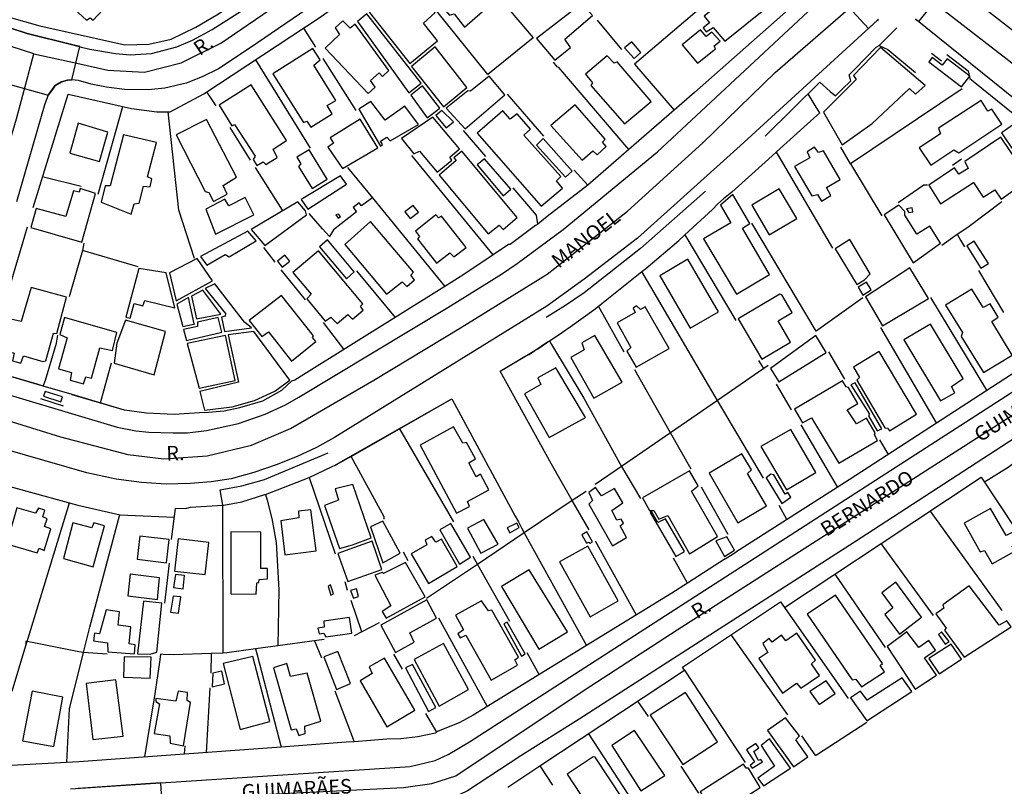
# Model space of a CAD drawing. Units: millimetres. Extents: x 180712 to 183138, y 1671507 to 1674283.
# Drawn here: x 181494 to 181663, y 1672182 to 1672314 of the extents above; entities that cross this region are included whole.
import ezdxf
from ezdxf.enums import TextEntityAlignment as Align

# ---------------------------------------------------------------- set-up
doc = ezdxf.new("R2010")
doc.units = ezdxf.units.MM
doc.header["$MEASUREMENT"] = 0
for name, color, linetype in [('V-CRUZAMENTO', 1, 'Continuous'), ('V-EDIFICACAO', 7, 'Continuous'), ('V-EIXO_DE_LOGRADOURO', 3, 'Continuous'), ('V-LOTE', 1, 'Continuous'), ('V-NOME_DOS_LOGRADOUROS', 7, 'Continuous'), ('V-QUADRA', 2, 'Continuous'), ('V-TESTADA', 2, 'Continuous')]:
    doc.layers.add(name, color=color, linetype=linetype)

msp = doc.modelspace()

# ---------------------------------------------------------------- linework, layer by layer
at = {"layer": 'V-CRUZAMENTO'}
for points in [[(181648.1, 1672313.78), (181648.64, 1672313.35), (181648.64, 1672313.35), (181654.14, 1672320.16)], [(181633.79, 1672318.99), (181640.03, 1672312.17), (181640.03, 1672312.17), (181641.56, 1672313.57), (181641.56, 1672313.57), (181641.75, 1672313.74)], [(181490.79, 1672303.04), (181499.19, 1672300.71), (181499.19, 1672300.71), (181500.4, 1672302.39), (181501.49, 1672302.99), (181502.51, 1672303.31), (181503.27, 1672303.35), (181503.27, 1672303.35), (181503.95, 1672306.23), (181503.95, 1672306.23), (181504.62, 1672309.05), (181504.62, 1672309.05), (181503.4, 1672309.34), (181495.58, 1672311.29), (181490.27, 1672313.04)], [(181518.99, 1672175.28), (181518.5, 1672182.64), (181518.5, 1672182.64), (181515.89, 1672182.47), (181515.89, 1672182.47), (181504.35, 1672181.71)]]:
    msp.add_lwpolyline(points, dxfattribs=at)
at = {"layer": 'V-EDIFICACAO'}
for points in [[(181569.79, 1672324.86), (181568.28, 1672323.64), (181566.88, 1672325.42), (181566.35, 1672325.09), (181565.81, 1672325.59), (181564.35, 1672324.37), (181564.72, 1672323.67), (181562.14, 1672321.48), (181568.05, 1672314.44), (181568.88, 1672314.67), (181570.67, 1672312.42), (181573.73, 1672315.07), (181572.68, 1672316.29), (181573.22, 1672316.83), (181572.38, 1672317.87), (181572.8, 1672318.35), (181571.19, 1672320.25), (181572.58, 1672321.6), (181569.79, 1672324.86)], [(181508.61, 1672323.76), (181502.27, 1672316.81), (181505.75, 1672313.61), (181506.39, 1672313.99), (181506.93, 1672313.57), (181512.75, 1672319.92), (181508.61, 1672323.76)], [(181611.77, 1672314.28), (181612.7, 1672313.13), (181611.64, 1672312.27), (181612.13, 1672311.62), (181613.35, 1672312.33), (181615.33, 1672310), (181626.08, 1672318.72), (181622.64, 1672323.17), (181611.77, 1672314.28)], [(181560.61, 1672320.9), (181558.39, 1672319.05), (181557.54, 1672319.98), (181555.98, 1672318.67), (181556.69, 1672317.72), (181554.15, 1672315.57), (181554.34, 1672314.92), (181561.28, 1672306.14), (181566.04, 1672310.07), (181563.63, 1672313.09), (181565.62, 1672314.91), (181560.61, 1672320.9)], [(181583, 1672310.43), (181586.17, 1672306.73), (181588.86, 1672308.92), (181587.86, 1672310.32), (181592.6, 1672314.4), (181590.8, 1672316.45), (181583, 1672310.43)], [(181553.91, 1672314.71), (181552.3, 1672313.38), (181561.08, 1672301.15), (181563.19, 1672302.78), (181553.91, 1672314.71)], [(181551.88, 1672312.92), (181551.02, 1672312.25), (181549.74, 1672313.48), (181548.46, 1672312.28), (181549.21, 1672311.12), (181546.76, 1672308.77), (181554.09, 1672300.99), (181555.33, 1672302.12), (181554.54, 1672303.24), (181555.98, 1672304.55), (181556.6, 1672303.93), (181557.67, 1672304.93), (181551.88, 1672312.92)], [(181613.13, 1672311.55), (181612.12, 1672310.81), (181611.19, 1672311.95), (181608.03, 1672309.38), (181610.63, 1672306.22), (181613.73, 1672308.69), (181613.51, 1672309.18), (181614.52, 1672309.98), (181613.13, 1672311.55)], [(181565.64, 1672309.02), (181561.55, 1672305.66), (181567.02, 1672298.74), (181571.05, 1672302.05), (181565.64, 1672309.02)], [(181598.13, 1672308.83), (181599.78, 1672307.03), (181600.93, 1672308.02), (181599.38, 1672309.87), (181598.13, 1672308.83)], [(181544.79, 1672305.9), (181545.9, 1672306.78), (181544.63, 1672308.72), (181537.75, 1672304.37), (181543.03, 1672296.02), (181543.59, 1672296.23), (181544.26, 1672295.22), (181547.94, 1672297.54), (181547.06, 1672298.96), (181548.59, 1672299.81), (181544.79, 1672305.9)], [(181596.85, 1672306.42), (181596.36, 1672306.22), (181595.17, 1672307.49), (181591.42, 1672304.34), (181592.63, 1672302.84), (181592.35, 1672302.36), (181598.13, 1672295.81), (181602.67, 1672299.64), (181596.85, 1672306.42)], [(181642.08, 1672308.89), (181637.44, 1672304.09), (181637.88, 1672303.43), (181632.26, 1672297.8), (181635.5, 1672292.22), (181640.66, 1672295.85), (181647.03, 1672301.88), (181648.08, 1672300.87), (181649.71, 1672302.37), (181642.08, 1672308.89)], [(181653.53, 1672306.98), (181652.64, 1672305.88), (181650.94, 1672307.19), (181650.35, 1672306.46), (181655.99, 1672302.18), (181657.4, 1672303.99), (181653.53, 1672306.98)], [(181571.66, 1672301.42), (181571.22, 1672301.45), (181567.49, 1672298.48), (181570.78, 1672294.92), (181577.56, 1672300.78), (181574.87, 1672303.96), (181571.66, 1672301.42)], [(181534.05, 1672302.47), (181528.53, 1672299), (181530.71, 1672295.43), (181531.17, 1672295.67), (181534.72, 1672290.22), (181534.35, 1672289.66), (181535, 1672288.63), (181536.09, 1672289.26), (181536.54, 1672288.8), (181538.52, 1672290.03), (181537.79, 1672291.46), (181540.09, 1672292.96), (181534.05, 1672302.47)], [(181563.47, 1672302.34), (181561.42, 1672300.7), (181564.23, 1672296.83), (181566.42, 1672298.51), (181563.47, 1672302.34)], [(181557.04, 1672296.41), (181554.57, 1672299.62), (181552.5, 1672298.3), (181556.24, 1672291.99), (181556.56, 1672292.25), (181556.23, 1672292.8), (181557.34, 1672293.51), (181557.88, 1672292.88), (181562.73, 1672295.69), (181560.42, 1672298.86), (181557.04, 1672296.41)], [(181589.63, 1672299.06), (181585.47, 1672295.52), (181590.86, 1672289.56), (181592.68, 1672291.17), (181593.4, 1672290.5), (181594.98, 1672291.89), (181594.35, 1672292.68), (181594.8, 1672293.19), (181589.63, 1672299.06)], [(181652.05, 1672295.04), (181652.34, 1672294.09), (181648.7, 1672291.66), (181650.69, 1672288.71), (181654.68, 1672291.34), (181655.5, 1672290.8), (181662.88, 1672295.76), (181661.18, 1672298.32), (181660.51, 1672297.98), (181659.33, 1672299.78), (181652.05, 1672295.04)], [(181566.78, 1672298.1), (181565.75, 1672297.24), (181567.53, 1672295.09), (181568.76, 1672296.17), (181566.78, 1672298.1)], [(181580.84, 1672293.83), (181581.97, 1672294.88), (181579.68, 1672297.54), (181578.48, 1672296.58), (181577.21, 1672298.01), (181572.85, 1672294.22), (181583.8, 1672281.66), (181587.46, 1672284.78), (181586.45, 1672286.01), (181587.2, 1672286.74), (181580.84, 1672293.83)], [(181504.35, 1672295.91), (181502.89, 1672290.77), (181508.02, 1672289.36), (181509.45, 1672294.38), (181504.35, 1672295.91)], [(181521.14, 1672293.92), (181526.12, 1672284.19), (181526.74, 1672284.01), (181527.54, 1672282.47), (181529.92, 1672283.71), (181529.25, 1672285.22), (181531.54, 1672286.63), (181526.34, 1672296.57), (181521.14, 1672293.92)], [(181547.58, 1672293.41), (181548.15, 1672292.46), (181547.18, 1672291.82), (181549.71, 1672288.12), (181555.8, 1672291.7), (181552.75, 1672296.6), (181547.58, 1672293.41)], [(181565.24, 1672296.95), (181559.85, 1672293.28), (181561.98, 1672290.67), (181562.9, 1672291.13), (181565.94, 1672287.48), (181568.5, 1672289.54), (181568.14, 1672290.08), (181569.82, 1672291.52), (181565.24, 1672296.95)], [(181512.13, 1672293.9), (181509.82, 1672285.16), (181508.95, 1672285.15), (181508.26, 1672282.36), (181513.42, 1672280.3), (181513.92, 1672282.06), (181514.8, 1672282.16), (181515.54, 1672285.08), (181516.71, 1672285.01), (181517, 1672286.36), (181516.21, 1672286.7), (181517.77, 1672292.57), (181512.13, 1672293.9)], [(181584.14, 1672293.29), (181583, 1672292.13), (181588, 1672286.67), (181589.11, 1672287.7), (181584.14, 1672293.29)], [(181656.57, 1672289.36), (181657.14, 1672288.13), (181655.54, 1672287.18), (181654.78, 1672288.24), (181650.35, 1672285.26), (181652.38, 1672282.04), (181658.04, 1672285.73), (181659.7, 1672283.2), (181661.72, 1672284.46), (181662.78, 1672282.89), (181667.6, 1672286.28), (181662.72, 1672293.51), (181656.57, 1672289.36)], [(181543.98, 1672291.34), (181541.87, 1672290.05), (181542.54, 1672288.94), (181542.13, 1672288.49), (181544.52, 1672284.72), (181547.09, 1672286.31), (181543.98, 1672291.34)], [(181570.17, 1672291.08), (181568.85, 1672289.98), (181569.23, 1672289.49), (181566.31, 1672287.01), (181574.74, 1672276.9), (181576.63, 1672278.42), (181577.3, 1672277.67), (181579.68, 1672279.74), (181570.17, 1672291.08)], [(181632.29, 1672291.17), (181631.4, 1672290.88), (181630.76, 1672291.81), (181629.49, 1672291.02), (181629.91, 1672289.99), (181627.32, 1672288.46), (181630.26, 1672283.43), (181631.26, 1672283.69), (181631.92, 1672282.55), (181633.56, 1672283.49), (181632.8, 1672284.87), (181635.13, 1672286.27), (181632.29, 1672291.17)], [(181574.08, 1672289.77), (181572.85, 1672288.74), (181577.3, 1672283.45), (181578.62, 1672284.57), (181574.08, 1672289.77)], [(181542.6, 1672282.81), (181543.77, 1672281.15), (181550.4, 1672285.45), (181549.38, 1672286.88), (181542.6, 1672282.81)], [(181504.66, 1672284.67), (181504.48, 1672284.04), (181503.51, 1672284.28), (181502.24, 1672279.88), (181497.14, 1672281.27), (181496.19, 1672277.98), (181504.94, 1672275.46), (181507.32, 1672283.85), (181504.66, 1672284.67)], [(181616.69, 1672283.65), (181614.62, 1672281.81), (181616.38, 1672278.78), (181611.69, 1672276.05), (181617.35, 1672266.53), (181622.99, 1672269.91), (181618.37, 1672277.87), (181619.66, 1672278.68), (181616.69, 1672283.65)], [(181619.97, 1672281.81), (181622.95, 1672276.77), (181627.7, 1672279.56), (181624.68, 1672284.63), (181619.97, 1672281.81)], [(181526.24, 1672281.16), (181527.9, 1672276.86), (181534.47, 1672280.17), (181532.98, 1672283.14), (181530.21, 1672281.7), (181529.53, 1672282.88), (181526.24, 1672281.16)], [(181534.05, 1672277.65), (181536.4, 1672274.9), (181543.52, 1672280.17), (181543.35, 1672280.87), (181542.07, 1672282.42), (181534.05, 1672277.65)], [(181549.01, 1672280.31), (181548.54, 1672280.15), (181548.96, 1672279.62), (181549.34, 1672279.91), (181549.01, 1672280.31)], [(181561.84, 1672281.8), (181560.4, 1672280.71), (181561.32, 1672279.54), (181562.77, 1672280.65), (181561.84, 1672281.8)], [(181646.27, 1672280.11), (181646.25, 1672280.72), (181645.23, 1672281.86), (181642.71, 1672280.19), (181647.65, 1672271.93), (181652.34, 1672275.31), (181650.56, 1672278.21), (181648.29, 1672276.86), (181646.27, 1672280.11)], [(181646.53, 1672281.21), (181646.92, 1672280.57), (181647.61, 1672280.7), (181647.49, 1672281.37), (181646.53, 1672281.21)], [(181550.12, 1672275.1), (181557.24, 1672266.53), (181559.97, 1672268.69), (181560.77, 1672267.89), (181562.05, 1672268.99), (181561.42, 1672269.84), (181561.92, 1672270.33), (181554.54, 1672279.06), (181550.12, 1672275.1)], [(181562.23, 1672277.35), (181562.94, 1672276.44), (181562.61, 1672276.06), (181565.85, 1672271.89), (181568.14, 1672273.66), (181568.8, 1672272.95), (181570.93, 1672274.59), (181566.69, 1672279.95), (181566.18, 1672279.66), (181565.72, 1672280.16), (181562.23, 1672277.35)], [(181525.34, 1672273), (181526.4, 1672271.51), (181529.59, 1672273.36), (181530.23, 1672272.95), (181534.89, 1672275.7), (181533.46, 1672277.36), (181525.34, 1672273)], [(181547.14, 1672275.91), (181545.74, 1672274.69), (181550.4, 1672269.17), (181551.72, 1672270.4), (181547.14, 1672275.91)], [(181634.29, 1672274.34), (181637.98, 1672268.23), (181639.33, 1672269), (181640.32, 1672270.03), (181636.83, 1672275.95), (181634.29, 1672274.34)], [(181658.15, 1672275.66), (181656.9, 1672274.83), (181659.3, 1672271), (181660.58, 1672271.82), (181658.15, 1672275.66)], [(181545.61, 1672274), (181541.19, 1672270.29), (181544.33, 1672266.55), (181543.61, 1672265.75), (181546.76, 1672261.9), (181547.68, 1672262.61), (181548.77, 1672261.52), (181550.6, 1672263.04), (181551.45, 1672262.28), (181553.25, 1672263.8), (181552.79, 1672264.49), (181553.21, 1672264.9), (181545.61, 1672274)], [(181519.99, 1672270.19), (181521.15, 1672265.43), (181527.42, 1672268.84), (181524.74, 1672272.69), (181519.99, 1672270.19)], [(181539.8, 1672273.27), (181538.56, 1672272.24), (181539.37, 1672271.17), (181540.67, 1672272.23), (181539.8, 1672273.27)], [(181609.02, 1672272.56), (181604.2, 1672269.71), (181609.4, 1672260.71), (181614.24, 1672263.55), (181609.02, 1672272.56)], [(181514.73, 1672270.95), (181512.52, 1672262.58), (181513.27, 1672262.42), (181513.94, 1672264.94), (181515.41, 1672264.58), (181515.8, 1672265.46), (181520.91, 1672264.2), (181519.43, 1672270.22), (181514.73, 1672270.95)], [(181647.13, 1672271.07), (181639.52, 1672266.09), (181642.43, 1672261.1), (181650.3, 1672265.84), (181647.13, 1672271.07)], [(181639.66, 1672268.6), (181638.24, 1672267.73), (181639.02, 1672266.41), (181640.44, 1672267.28), (181639.66, 1672268.6)], [(181496.24, 1672267.68), (181494.57, 1672261.86), (181491.53, 1672262.56), (181490.16, 1672257.63), (181490.3, 1672257.31), (181493.37, 1672256.41), (181493.06, 1672255.13), (181494.47, 1672254.72), (181494.97, 1672255.94), (181498.29, 1672255.02), (181498.78, 1672255.13), (181500.07, 1672259.85), (181500.69, 1672259.78), (181502.35, 1672266.04), (181496.24, 1672267.68)], [(181523.77, 1672266.22), (181524.66, 1672262.31), (181528.85, 1672263.15), (181525.72, 1672267.23), (181523.77, 1672266.22)], [(181527.82, 1672268.35), (181526.15, 1672267.53), (181529.62, 1672263.22), (181529.59, 1672262.8), (181528.91, 1672262.6), (181529.48, 1672260.13), (181534.08, 1672260.75), (181532.86, 1672261.73), (181527.82, 1672268.35)], [(181657.75, 1672267.42), (181653.24, 1672264.67), (181656.12, 1672259.97), (181655.89, 1672259.31), (181659.72, 1672253.11), (181664.66, 1672256.09), (181661.15, 1672261.88), (181662.24, 1672262.62), (181660.87, 1672264.91), (181659.7, 1672264.28), (181657.75, 1672267.42)], [(181521.26, 1672264.84), (181522.29, 1672261.03), (181523.9, 1672261.34), (181524.28, 1672261.41), (181524.27, 1672261.47), (181523.28, 1672265.97), (181521.26, 1672264.84)], [(181539.24, 1672266.35), (181533.71, 1672262.04), (181535.88, 1672259.31), (181536.99, 1672260.06), (181540.93, 1672255.06), (181545.13, 1672258.42), (181544.55, 1672259.12), (181544.75, 1672259.39), (181539.24, 1672266.35)], [(181624.78, 1672266.55), (181617.64, 1672262.31), (181621.69, 1672255.4), (181626.59, 1672258.33), (181624.52, 1672261.95), (181626.93, 1672263.4), (181625.14, 1672266.42), (181624.78, 1672266.55)], [(181601.66, 1672264.36), (181600.85, 1672263.9), (181600.18, 1672264.53), (181599.62, 1672264.16), (181599.96, 1672263.39), (181596.86, 1672261.63), (181599.23, 1672257.41), (181598.51, 1672256.78), (181600.13, 1672254), (181605.77, 1672257.2), (181601.66, 1672264.36)], [(181501.97, 1672262.56), (181501.21, 1672259.62), (181502.47, 1672259.03), (181500.95, 1672253.75), (181503.17, 1672253.09), (181502.95, 1672251.8), (181505.26, 1672251.15), (181505.64, 1672252.37), (181506.64, 1672252.14), (181508.08, 1672257.33), (181510.2, 1672256.9), (181510.98, 1672259.97), (181501.97, 1672262.56)], [(181510.98, 1672258.17), (181510.49, 1672254.69), (181517.4, 1672252.72), (181519.34, 1672260.12), (181512.43, 1672262.1), (181510.98, 1672258.17)], [(181524.83, 1672261.75), (181524.8, 1672261.01), (181522.41, 1672260.48), (181522.92, 1672258.59), (181528.99, 1672260.01), (181528.34, 1672262.53), (181524.83, 1672261.75)], [(181534.49, 1672260.14), (181530.1, 1672259.6), (181531.88, 1672251.44), (181525.2, 1672249.87), (181526.04, 1672246.65), (181530.75, 1672247.24), (181534.58, 1672248.3), (181538.07, 1672249.92), (181540.66, 1672251.79), (181534.49, 1672260.14)], [(181650.67, 1672261.41), (181646.06, 1672258.71), (181652.38, 1672248.22), (181654.82, 1672249.63), (181654.26, 1672250.73), (181656.25, 1672252.06), (181650.67, 1672261.41)], [(181523.05, 1672258.08), (181525.08, 1672250.39), (181531.28, 1672251.71), (181529.62, 1672259.44), (181523.05, 1672258.08)], [(181593.03, 1672259.47), (181590.77, 1672258.18), (181591.21, 1672257.02), (181588.91, 1672255.71), (181592.86, 1672248.69), (181597.7, 1672251.42), (181593.03, 1672259.47)], [(181623.2, 1672253.82), (181624.62, 1672251.49), (181632.75, 1672256.55), (181630.99, 1672259.47), (181623.2, 1672253.82)], [(181641.81, 1672256.71), (181637.44, 1672254.02), (181638.49, 1672252.27), (181637.99, 1672251.81), (181642.8, 1672243.61), (181643.27, 1672243.56), (181643.59, 1672243.08), (181648.27, 1672245.94), (181641.81, 1672256.71)], [(181583.26, 1672252.18), (181583.74, 1672251.07), (181580.95, 1672249.44), (181585.16, 1672241.93), (181591.41, 1672245.37), (181586.34, 1672253.9), (181583.26, 1672252.18)], [(181636.16, 1672250.65), (181635.56, 1672251.67), (181627.32, 1672246.82), (181628.68, 1672244.44), (181630.23, 1672245.32), (181634.94, 1672237.55), (181641.55, 1672241.43), (181641.05, 1672242.42), (181641.17, 1672242.74), (181639.64, 1672245.28), (181637.95, 1672244.31), (181636.37, 1672246.67), (181638.15, 1672247.81), (181636.58, 1672250.52), (181636.16, 1672250.65)], [(181498.69, 1672249.82), (181498.39, 1672249.07), (181501.36, 1672248.05), (181501.67, 1672248.94), (181498.69, 1672249.82)], [(181637.71, 1672251.35), (181636.98, 1672251.01), (181640.15, 1672245.95), (181640.03, 1672245.66), (181641.52, 1672243.07), (181642.31, 1672243.43), (181637.71, 1672251.35)], [(181570.34, 1672240.95), (181568.78, 1672243.75), (181563.03, 1672240.62), (181569.29, 1672228.93), (181571.51, 1672230.11), (181571.17, 1672230.96), (181574.84, 1672232.99), (181573.42, 1672235.67), (181572.68, 1672235.17), (181571.42, 1672237.57), (181572.54, 1672238.27), (181571.01, 1672241.1), (181570.34, 1672240.95)], [(181621.54, 1672240.41), (181625.91, 1672232.97), (181630.97, 1672235.93), (181626.68, 1672243.34), (181621.54, 1672240.41)], [(181618.25, 1672239.12), (181612.66, 1672235.83), (181617.6, 1672227.31), (181622.47, 1672230.19), (181619.21, 1672235.76), (181619.92, 1672236.37), (181618.25, 1672239.12)], [(181601.23, 1672231.57), (181602.42, 1672229.43), (181603.15, 1672229.42), (181604.01, 1672227.95), (181605.56, 1672228.56), (181609.3, 1672221.96), (181614.1, 1672224.96), (181609.65, 1672232.71), (181610.78, 1672233.63), (181609.3, 1672236.22), (181601.23, 1672231.57)], [(181623.75, 1672235.54), (181623.25, 1672235.63), (181622.44, 1672235.02), (181625.12, 1672230.59), (181626.68, 1672231.69), (181626.17, 1672232.49), (181625.68, 1672232.24), (181623.75, 1672235.54)], [(181551.43, 1672223.51), (181554.65, 1672224.72), (181551.47, 1672233.9), (181548.46, 1672233.16), (181549, 1672231.19), (181546.63, 1672230.29), (181549.18, 1672222.87), (181551.43, 1672223.51)], [(181594.15, 1672231.95), (181593.14, 1672233.34), (181591.97, 1672232.48), (181592.65, 1672231.14), (181592.01, 1672230.5), (181596.07, 1672223.36), (181598.47, 1672224.76), (181597.37, 1672226.76), (181597.95, 1672227.22), (181597.54, 1672227.9), (181596.83, 1672227.73), (181595.92, 1672229.42), (181597.82, 1672230.73), (181596.42, 1672233.17), (181594.15, 1672231.95)], [(181493.81, 1672229.89), (181492.03, 1672223.67), (181497.3, 1672222.13), (181497.61, 1672222.93), (181498.49, 1672222.55), (181499.63, 1672226.24), (181498.57, 1672226.64), (181498.99, 1672228), (181498.28, 1672228.32), (181498.6, 1672229.48), (181497.51, 1672229.81), (181497.01, 1672228.97), (181493.81, 1672229.89)], [(181539.11, 1672227.63), (181539.81, 1672221.81), (181545.17, 1672222.51), (181544.27, 1672229.55), (181542.14, 1672229.3), (181542.19, 1672228.14), (181539.11, 1672227.63)], [(181660.93, 1672229.77), (181656.43, 1672227.26), (181659.2, 1672222.29), (181659.94, 1672222.53), (181661.26, 1672220.26), (181665.12, 1672222.43), (181664.67, 1672223.29), (181666.19, 1672224.21), (181665.12, 1672225.86), (181663.62, 1672225.1), (181660.93, 1672229.77)], [(181573.97, 1672227.86), (181571.19, 1672226.37), (181573.46, 1672222.09), (181576.41, 1672223.66), (181573.97, 1672227.86)], [(181605.15, 1672227.98), (181603.84, 1672227.33), (181602.77, 1672229.22), (181602.5, 1672229.09), (181606.96, 1672221.49), (181608.4, 1672222.37), (181605.15, 1672227.98)], [(181503.43, 1672227.3), (181501.8, 1672221.18), (181506.91, 1672219.75), (181508.85, 1672226.79), (181507.04, 1672227.31), (181506.67, 1672226.46), (181503.43, 1672227.3)], [(181556.66, 1672227.6), (181554.54, 1672226.62), (181556.63, 1672220.43), (181559.62, 1672222.06), (181556.66, 1672227.6)], [(181568.3, 1672227.2), (181566.43, 1672226.09), (181569.78, 1672220.22), (181571.69, 1672221.39), (181568.3, 1672227.2)], [(181578, 1672226.41), (181578.42, 1672225.57), (181580.05, 1672226.48), (181579.65, 1672227.26), (181578, 1672226.41)], [(181514.9, 1672225.02), (181514.48, 1672221.03), (181519.48, 1672220.43), (181519.97, 1672224.44), (181514.9, 1672225.02)], [(181521.5, 1672224.57), (181520.85, 1672219.01), (181526.16, 1672218.45), (181526.74, 1672223.93), (181521.5, 1672224.57)], [(181530.53, 1672225.74), (181530.54, 1672215.11), (181534.89, 1672215.04), (181534.98, 1672217.01), (181535.35, 1672217.07), (181535.41, 1672217.56), (181536.85, 1672217.67), (181536.83, 1672219.43), (181535.71, 1672219.48), (181535.69, 1672225.69), (181530.53, 1672225.74)], [(181565.06, 1672224.97), (181563.88, 1672224.33), (181564.17, 1672223.53), (181561.5, 1672221.96), (181564.45, 1672216.9), (181569.4, 1672219.79), (181566.72, 1672224.49), (181565.74, 1672223.96), (181565.06, 1672224.97)], [(181591.63, 1672225.77), (181590.82, 1672225.24), (181591.6, 1672223.79), (181591.93, 1672223.99), (181592.24, 1672223.79), (181592.6, 1672224.05), (181591.63, 1672225.77)], [(181615.68, 1672224.87), (181613.81, 1672224.19), (181615.26, 1672221.54), (181616.99, 1672222.6), (181615.68, 1672224.87)], [(181551.61, 1672223.03), (181548.93, 1672222.04), (181550.61, 1672217.24), (181556.44, 1672219.28), (181554.81, 1672224.12), (181551.61, 1672223.03)], [(181591.8, 1672223.3), (181586.96, 1672220.6), (181592.22, 1672211.17), (181597.06, 1672213.93), (181591.8, 1672223.3)], [(181560.52, 1672220.51), (181556.76, 1672218.6), (181556.53, 1672218.76), (181555.26, 1672218.3), (181558.01, 1672213.04), (181556.53, 1672212.1), (181557.18, 1672210.91), (181563.92, 1672214.59), (181560.52, 1672220.51)], [(181513.25, 1672218.47), (181512.86, 1672214.76), (181517.93, 1672214.14), (181518.32, 1672217.84), (181513.25, 1672218.47)], [(181521.02, 1672218.44), (181520.67, 1672216.19), (181522.33, 1672215.98), (181522.6, 1672218.28), (181521.02, 1672218.44)], [(181581.75, 1672219.23), (181577.01, 1672216.35), (181583.43, 1672205.6), (181588.32, 1672208.57), (181581.75, 1672219.23)], [(181547.66, 1672216.63), (181547.23, 1672216.35), (181547.68, 1672214.86), (181548.19, 1672215.11), (181547.66, 1672216.63)], [(181551.09, 1672215.65), (181551.58, 1672214.37), (181552.46, 1672214.62), (181552.09, 1672215.99), (181551.09, 1672215.65)], [(181644.71, 1672217.11), (181642.28, 1672215.28), (181644.18, 1672212.68), (181642.79, 1672211.54), (181645.32, 1672208.19), (181649.11, 1672211.12), (181644.71, 1672217.11)], [(181657.3, 1672216.5), (181652.74, 1672213.2), (181652.94, 1672212.67), (181651.54, 1672211.67), (181653.32, 1672209.19), (181653.07, 1672208.85), (181656.44, 1672204.24), (181664.49, 1672209.42), (181663.75, 1672210.48), (181662.44, 1672209.72), (181657.3, 1672216.5)], [(181520.2, 1672211.96), (181521.54, 1672211.76), (181521.98, 1672214.59), (181520.64, 1672214.73), (181520.2, 1672211.96)], [(181634.36, 1672214.9), (181629.45, 1672211.64), (181637.18, 1672200.36), (181637.81, 1672200.44), (181638.81, 1672199.14), (181642.78, 1672201.74), (181642.03, 1672202.81), (181642.39, 1672203.13), (181634.36, 1672214.9)], [(181515.53, 1672213.84), (181514.53, 1672204.81), (181516.67, 1672204.75), (181517.81, 1672205.09), (181518.68, 1672213.52), (181515.53, 1672213.84)], [(181556.28, 1672209.7), (181558.8, 1672205.05), (181562, 1672206.8), (181561.28, 1672208.39), (181565.83, 1672210.95), (181564.17, 1672214.08), (181556.28, 1672209.7)], [(181574.8, 1672212.16), (181573.59, 1672213.92), (181569.11, 1672211.44), (181570.46, 1672208.9), (181569.49, 1672208.25), (181569.92, 1672207.56), (181570.87, 1672208.01), (181575.25, 1672200.29), (181579.74, 1672202.84), (181579.31, 1672203.75), (181579.94, 1672204.21), (181575.34, 1672212.28), (181574.8, 1672212.16)], [(181509.15, 1672212.34), (181508, 1672208.25), (181507.11, 1672208.38), (181506.99, 1672207.05), (181509.37, 1672206.69), (181509.43, 1672205.13), (181513.98, 1672204.79), (181514.11, 1672206.34), (181513.11, 1672206.53), (181513.39, 1672209.44), (181511.21, 1672209.74), (181511.45, 1672211.99), (181509.15, 1672212.34)], [(181546.51, 1672210.39), (181546.58, 1672209.41), (181545.48, 1672209.22), (181545.72, 1672208.24), (181546.48, 1672208.34), (181546.86, 1672207.73), (181551.32, 1672208.38), (181550.94, 1672211.03), (181546.51, 1672210.39)], [(181577.95, 1672210.25), (181577.4, 1672209.95), (181580.44, 1672204.41), (181581.04, 1672204.8), (181577.95, 1672210.25)], [(181625.84, 1672207.05), (181625.09, 1672208.01), (181623.48, 1672206.83), (181622.95, 1672207.42), (181621.84, 1672206.56), (181622.71, 1672205.06), (181621.2, 1672203.99), (181625.25, 1672198.08), (181627.67, 1672199.77), (181628.4, 1672198.89), (181631.6, 1672201.11), (181630.21, 1672203.06), (181630.88, 1672203.73), (181627.69, 1672208.35), (181625.84, 1672207.05)], [(181646.61, 1672208.57), (181643.22, 1672206.04), (181648, 1672198.72), (181651.66, 1672201.17), (181649.63, 1672204.09), (181651.52, 1672205.43), (181650.37, 1672207.08), (181648.64, 1672205.9), (181646.61, 1672208.57)], [(181652.56, 1672208.56), (181652.01, 1672208.11), (181653.19, 1672206.49), (181653.83, 1672206.94), (181652.56, 1672208.56)], [(181562.01, 1672203.85), (181566.28, 1672195.83), (181571.35, 1672198.7), (181567.05, 1672206.59), (181562.01, 1672203.85)], [(181650.35, 1672204.02), (181652.14, 1672201.39), (181655.98, 1672203.88), (181654.2, 1672206.48), (181650.35, 1672204.02)], [(181512.21, 1672204.3), (181512.1, 1672200.8), (181516.7, 1672200.63), (181516.84, 1672204.21), (181512.21, 1672204.3)], [(181529.21, 1672203.12), (181532.12, 1672191.83), (181537.23, 1672193.18), (181534.3, 1672204.35), (181529.21, 1672203.12)], [(181546.52, 1672204.3), (181548.7, 1672198.67), (181551.09, 1672199.72), (181548.92, 1672205.2), (181546.52, 1672204.3)], [(181540.81, 1672200.94), (181540.17, 1672203.12), (181537.88, 1672202.39), (181540.92, 1672191.75), (181541.77, 1672191.95), (181542.2, 1672190.81), (181543.3, 1672191.14), (181543.22, 1672192.37), (181545.98, 1672193.25), (181543.65, 1672201.47), (181540.81, 1672200.94)], [(181554.27, 1672202.56), (181554.82, 1672201.45), (181552.75, 1672200.15), (181557.33, 1672192.3), (181562.13, 1672195.12), (181556.9, 1672204.06), (181554.27, 1672202.56)], [(181561.74, 1672203), (181560.51, 1672202.4), (181564.49, 1672194.89), (181565.74, 1672195.6), (181561.74, 1672203)], [(181527.47, 1672201.47), (181527.35, 1672199.16), (181529.44, 1672199.66), (181528.98, 1672201.84), (181527.47, 1672201.47)], [(181505.71, 1672199.73), (181506.87, 1672190.07), (181512.05, 1672190.65), (181510.8, 1672200.33), (181505.71, 1672199.73)], [(181632.72, 1672200.18), (181629.96, 1672198.32), (181631.52, 1672196.13), (181634.28, 1672198.02), (181632.72, 1672200.18)], [(181645.78, 1672200.7), (181639.76, 1672196.85), (181638.62, 1672198.37), (181636.93, 1672197.23), (181639.72, 1672193.32), (181647.45, 1672198.36), (181645.78, 1672200.7)], [(181496.41, 1672198.41), (181494.79, 1672189.89), (181500.13, 1672188.92), (181501.71, 1672197.39), (181496.41, 1672198.41)], [(181521.49, 1672198.38), (181521.1, 1672196.68), (181517.66, 1672197.13), (181517.67, 1672196.61), (181518.29, 1672196.24), (181517.4, 1672191.13), (181520.05, 1672190.72), (181520.1, 1672189.46), (181522.44, 1672189.03), (181523.64, 1672196.47), (181523.05, 1672196.8), (181523.13, 1672198.18), (181521.49, 1672198.38)], [(181602.51, 1672194.3), (181608.12, 1672185.8), (181614.07, 1672189.71), (181608.62, 1672198.18), (181602.51, 1672194.3)], [(181625.76, 1672193.82), (181622.69, 1672191.64), (181627.13, 1672185.42), (181629.58, 1672187.14), (181627.54, 1672190.02), (181628.15, 1672190.7), (181625.76, 1672193.82)], [(181599.85, 1672191.65), (181595.92, 1672189.09), (181600.95, 1672181.3), (181605.05, 1672183.9), (181599.85, 1672191.65)], [(181619.04, 1672188.33), (181620.43, 1672186.24), (181619.67, 1672185.61), (181620.02, 1672185.16), (181621.79, 1672186.27), (181621.52, 1672186.68), (181621.1, 1672186.49), (181620.32, 1672188.01), (181621.19, 1672188.68), (181620.67, 1672189.4), (181619.04, 1672188.33)], [(181623.85, 1672185.51), (181621.03, 1672183.46), (181621.96, 1672182.15), (181626.63, 1672185.15), (181623.03, 1672190.21), (181621.59, 1672189.07), (181623.85, 1672185.51)], [(181592.74, 1672187.1), (181588.27, 1672184.15), (181592.99, 1672176.99), (181595.92, 1672178.78), (181596.75, 1672177.64), (181598.51, 1672178.69), (181599.54, 1672177.26), (181600.19, 1672177.66), (181598.66, 1672180.18), (181597.89, 1672179.77), (181593.11, 1672187.08), (181592.74, 1672187.1)], [(181611.13, 1672181.13), (181613.73, 1672176.92), (181621.41, 1672181.85), (181619.4, 1672185.15), (181619, 1672185.2), (181618.52, 1672185.87), (181611.13, 1672181.13)]]:
    msp.add_lwpolyline(points, close=True, dxfattribs=at)
at = {"layer": 'V-EIXO_DE_LOGRADOURO'}
for points in [[(181496.7, 1672307.8), (181504.09, 1672306.2), (181509.45, 1672305.03), (181515.7, 1672304.69), (181521.99, 1672306.29), (181528.83, 1672309.64), (181554.96, 1672327.59), (181587.6, 1672353.91), (181589.39, 1672355.42), (181595.85, 1672360.85)], [(181496.7, 1672307.8), (181489.08, 1672310.3), (181479.12, 1672313.54), (181463.14, 1672320.08), (181454.96, 1672325.36), (181454.27, 1672325.91), (181450.51, 1672328.92)], [(181479.5, 1672248.82), (181486.28, 1672246.72), (181501.31, 1672242.07), (181512.85, 1672239.05), (181519.02, 1672238.3), (181526.48, 1672238.8), (181534.07, 1672240.64), (181540.78, 1672243.49), (181555.08, 1672251.79), (181569.97, 1672260.76), (181584.86, 1672269.98), (181598.66, 1672280.79), (181611.54, 1672292.53), (181624, 1672304.6), (181637.38, 1672316.25), (181637.53, 1672316.39), (181643.92, 1672322.37)], [(181709.01, 1672275.7), (181704.26, 1672278.83), (181679.29, 1672295.26), (181672.19, 1672300.35), (181649.94, 1672317.61), (181649.49, 1672317.96), (181643.92, 1672322.37)], [(181479.5, 1672248.82), (181481.38, 1672254.73), (181481.7, 1672255.82), (181493.72, 1672296.65), (181495.44, 1672303.08), (181496.7, 1672307.8)], [(181510.06, 1672178.78), (181517.07, 1672179.24), (181521.27, 1672179.51), (181533.73, 1672180.52), (181560.16, 1672181.86), (181565.07, 1672182.53), (181569.18, 1672183.87), (181591.2, 1672198.54), (181607.18, 1672208.94), (181671.6, 1672250.18), (181679.36, 1672254.96), (181699.88, 1672269.32), (181709.01, 1672275.7)]]:
    msp.add_lwpolyline(points, dxfattribs=at)
at = {"layer": 'V-LOTE'}
for points in [[(181572.6, 1672334.51), (181586.64, 1672346.33), (181586.74, 1672346.28), (181593.27, 1672351.7), (181631.72, 1672320.39), (181631.66, 1672320.22), (181610.16, 1672301.2)], [(181519.78, 1672297.87), (181520.14, 1672297.87), (181525.9, 1672300.95), (181546.02, 1672314.25), (181566.56, 1672329.18)], [(181623.97, 1672326.67), (181599.85, 1672306.03)], [(181480.83, 1672317.81), (181484.15, 1672316.46), (181497.75, 1672312.65), (181512.36, 1672309.38), (181516.46, 1672309.47), (181520.27, 1672310.36), (181524.52, 1672312.4), (181528.13, 1672314.54), (181537.51, 1672320.65), (181544.15, 1672325.46)], [(181572.89, 1672321.85), (181582.43, 1672310.56), (181574.64, 1672304.28), (181565.93, 1672315.13)], [(181597.64, 1672308.56), (181593.47, 1672313.61)], [(181543.01, 1672312.25), (181545.06, 1672308.96)], [(181641.86, 1672309.23), (181642.99, 1672310.39), (181644.85, 1672312.29)], [(181544.22, 1672291.61), (181534.82, 1672306.79)], [(181546.36, 1672307.01), (181552.01, 1672298.09)], [(181598.86, 1672291.38), (181586.87, 1672305.47), (181586.57, 1672305.6), (181585.95, 1672306.37)], [(181599.85, 1672306.03), (181599.83, 1672306.06)], [(181599.85, 1672306.03), (181606.63, 1672298.13)], [(181622.27, 1672293.68), (181631.66, 1672302.95)], [(181631.66, 1672302.95), (181633.43, 1672301.37), (181634.32, 1672300.58)], [(181657.38, 1672303.61), (181657.95, 1672303.15), (181665.15, 1672297.36), (181666.2, 1672296.51)], [(181496.63, 1672281.42), (181502.61, 1672300.88), (181513.47, 1672298.42), (181517.85, 1672297.87), (181519.78, 1672297.87)], [(181526.39, 1672301.27), (181527.95, 1672298.87)], [(181584.29, 1672293.71), (181578.01, 1672300.92)], [(181610.16, 1672301.2), (181606.63, 1672298.13)], [(181624.15, 1672290.94), (181624.82, 1672291.54), (181630.63, 1672296.76), (181631.63, 1672297.66), (181631.02, 1672298.66), (181629.63, 1672300.94)], [(181656.07, 1672301.81), (181636.94, 1672288.92)], [(181511.93, 1672298.73), (181507.72, 1672283.67)], [(181524.28, 1672272.69), (181521.6, 1672281), (181519.78, 1672297.87)], [(181606.63, 1672298.13), (181598.86, 1672291.38)], [(181666.2, 1672296.51), (181665.15, 1672295.85), (181663.52, 1672294.72), (181662.83, 1672294.24)], [(181530.37, 1672295.18), (181533.85, 1672289.54)], [(181570.41, 1672294.66), (181574.26, 1672290.17)], [(181575.6, 1672273.31), (181561.64, 1672290.36)], [(181598.86, 1672291.38), (181591.81, 1672285.26)], [(181616.53, 1672284.09), (181622.82, 1672289.74), (181624.15, 1672290.94)], [(181624.15, 1672290.94), (181624.82, 1672289.8), (181633.83, 1672274.47)], [(181636.94, 1672288.92), (181635.24, 1672291.79)], [(181636.94, 1672288.92), (181642.32, 1672280.03)], [(181655.99, 1672289.73), (181654.44, 1672288.66)], [(181534.74, 1672288.28), (181539.33, 1672280.99)], [(181550.55, 1672288.32), (181554.84, 1672283.07)], [(181591.8, 1672285.25), (181589.49, 1672287.84)], [(181498.36, 1672286.71), (181504.82, 1672285.1)], [(181645.12, 1672282.31), (181649.5, 1672285.3), (181650.15, 1672285.32)], [(181583.24, 1672278.6), (181583.01, 1672280.14), (181579.01, 1672284.8)], [(181591.8, 1672285.25), (181584.87, 1672279.87), (181583.24, 1672278.6)], [(181612.04, 1672284.23), (181600.89, 1672274.39), (181591.21, 1672266.81), (181588.02, 1672264.62), (181584.66, 1672262.56)], [(181591.81, 1672285.26), (181591.8, 1672285.25)], [(181554.84, 1672283.07), (181553.82, 1672282.34), (181552.99, 1672281.74), (181552.59, 1672282.22), (181551.55, 1672281.45), (181552.13, 1672280.67), (181548.17, 1672277.58), (181547.47, 1672276.46), (181546.29, 1672277.8), (181543.98, 1672280.43)], [(181554.84, 1672283.07), (181567.25, 1672267.85)], [(181608.47, 1672276.73), (181613.2, 1672281.09), (181614.14, 1672282.09)], [(181655.24, 1672276.83), (181657.03, 1672278.07), (181662.92, 1672282.45)], [(181583.24, 1672278.6), (181582.87, 1672278.33), (181578.48, 1672275.11), (181578.22, 1672275.07)], [(181639.01, 1672265.94), (181631, 1672260.2), (181619.98, 1672278.75)], [(181491.13, 1672262.86), (181495.61, 1672278.13)], [(181652.58, 1672274.99), (181655.24, 1672276.83)], [(181655.24, 1672276.83), (181655.81, 1672275.83), (181656.48, 1672274.66)], [(181505.28, 1672275.32), (181505.05, 1672274.08)], [(181601.1, 1672270.46), (181601.77, 1672270.99), (181607.46, 1672275.79), (181608.47, 1672276.73)], [(181608.47, 1672276.73), (181617.21, 1672262.02)], [(181505.05, 1672274.08), (181502.76, 1672266.08)], [(181514.61, 1672271.27), (181505.05, 1672274.08)], [(181536.15, 1672274.56), (181538.12, 1672272.07)], [(181578.22, 1672275.07), (181575.6, 1672273.31)], [(181575.6, 1672273.31), (181570.54, 1672269.91)], [(181539.15, 1672270.75), (181543.31, 1672265.57)], [(181552.1, 1672270.55), (181558.77, 1672262.55)], [(181593.63, 1672264.52), (181601.1, 1672270.46)], [(181614.11, 1672248.32), (181601.1, 1672270.46)], [(181663.26, 1672263.41), (181658.93, 1672270.61)], [(181570.54, 1672269.91), (181567.25, 1672267.85)], [(181567.25, 1672267.85), (181543.09, 1672252.74)], [(181650.67, 1672266.01), (181660.28, 1672250.05)], [(181585.23, 1672258.52), (181586.72, 1672259.52), (181588.81, 1672260.92), (181592.84, 1672263.89), (181593.63, 1672264.52)], [(181598.06, 1672256.61), (181593.63, 1672264.52)], [(181549.94, 1672257.09), (181546.42, 1672261.7)], [(181679.35, 1672262.38), (181636.7, 1672234.7), (181617.25, 1672222.28)], [(181642.04, 1672260.81), (181651.6, 1672244.44)], [(181498.31, 1672250.78), (181498.7, 1672251.78), (181500.59, 1672258.17), (181500.85, 1672259.53)], [(181582.7, 1672256.86), (181583.24, 1672257.18), (181584.72, 1672258.18), (181585.23, 1672258.52)], [(181585.23, 1672258.52), (181585.6, 1672257.91), (181591.12, 1672248.68), (181597.63, 1672236.97)], [(181581.31, 1672256.03), (181582.7, 1672256.86)], [(181633.15, 1672256.63), (181635.87, 1672251.96)], [(181576.78, 1672253.34), (181581.31, 1672256.03)], [(181622.04, 1672253.8), (181621.19, 1672255.14)], [(181498.31, 1672250.78), (181488.61, 1672253.65)], [(181508.16, 1672247.88), (181510.07, 1672254.78)], [(181589.16, 1672231.12), (181585.57, 1672237.38), (181576.78, 1672253.34)], [(181606.04, 1672242.76), (181599.91, 1672253.57)], [(181622.8, 1672254.31), (181614.11, 1672248.32)], [(181543.09, 1672252.74), (181541.51, 1672251.8), (181540.93, 1672251.63)], [(181503.28, 1672249.32), (181498.31, 1672250.78)], [(181626.81, 1672246.72), (181624.24, 1672251.1)], [(181512.28, 1672246.66), (181503.28, 1672249.32)], [(181548.43, 1672237.21), (181552.01, 1672239.14), (181568.48, 1672248.57)], [(181568.48, 1672248.57), (181579.37, 1672228.44), (181579.91, 1672227.44), (181580.42, 1672226.44), (181580.9, 1672225.57)], [(181614.11, 1672248.32), (181606.04, 1672242.76)], [(181621.97, 1672234.95), (181614.11, 1672248.32)], [(181526, 1672246.23), (181520.82, 1672245.9), (181516.06, 1672246.15), (181512.28, 1672246.66)], [(181559.49, 1672243.42), (181568.79, 1672227.46)], [(181634.68, 1672233.46), (181628.44, 1672244.12)], [(181606.04, 1672242.76), (181597.63, 1672236.97)], [(181609.59, 1672236.5), (181606.04, 1672242.76)], [(181643.38, 1672239.12), (181641.98, 1672241.54)], [(181528.7, 1672232.96), (181532.44, 1672233.63), (181536.33, 1672234.72), (181547.23, 1672239.34)], [(181556.88, 1672227.92), (181556.85, 1672228.33), (181551.2, 1672238.7)], [(181659.91, 1672234.32), (181663.99, 1672236.84), (181664.69, 1672237.34), (181665.72, 1672238.08)], [(181543.96, 1672235.1), (181547.93, 1672236.94), (181548.43, 1672237.21)], [(181597.63, 1672236.97), (181593.11, 1672233.85)], [(181597.63, 1672236.97), (181598.34, 1672235.7), (181600.86, 1672231.47)], [(181480.39, 1672226.31), (181483.24, 1672236.02), (181483.41, 1672236.04), (181504.3, 1672230.34), (181511.55, 1672228.69), (181520.84, 1672228.27)], [(181536.49, 1672232.18), (181543.96, 1672235.1)], [(181543.96, 1672235.1), (181548.46, 1672222)], [(181642.16, 1672223.77), (181659.34, 1672235.16)], [(181659.34, 1672235.16), (181665.32, 1672226.15)], [(181529.15, 1672230.32), (181529.15, 1672230.35), (181528.7, 1672232.96)], [(181615.93, 1672225.27), (181611.33, 1672233.42)], [(181529.15, 1672230.32), (181529.34, 1672230.33), (181532.43, 1672230.92), (181536.38, 1672232.14), (181536.49, 1672232.18)], [(181536.49, 1672232.18), (181536.75, 1672231.18), (181537.58, 1672228.05), (181538.32, 1672223.94), (181538.76, 1672215.8), (181538.63, 1672206.19)], [(181591.52, 1672232.7), (181589.16, 1672231.12)], [(181495.58, 1672206.91), (181502.82, 1672230.74)], [(181520.38, 1672224.43), (181521.04, 1672229.76), (181521.06, 1672229.76)], [(181521.06, 1672229.76), (181523.01, 1672229.79)], [(181523.01, 1672229.79), (181523.59, 1672229.98)], [(181523.59, 1672229.98), (181529.15, 1672230.32)], [(181529.25, 1672204.94), (181529.15, 1672230.32)], [(181589.16, 1672231.12), (181580.9, 1672225.57)], [(181592.03, 1672226.11), (181589.16, 1672231.12)], [(181626.01, 1672227.88), (181624.69, 1672230.26)], [(181505.25, 1672205.06), (181506.32, 1672209.38), (181511.46, 1672228.71)], [(181662.94, 1672212.26), (181650.63, 1672229.31)], [(181580.9, 1672225.57), (181572.87, 1672220.17)], [(181580.9, 1672225.57), (181591.58, 1672206.22)], [(181593.07, 1672224.19), (181600.14, 1672211.48)], [(181625.57, 1672212.76), (181642.16, 1672223.77)], [(181651.17, 1672211.41), (181642.16, 1672223.77)], [(181560.12, 1672222.33), (181560.9, 1672220.83)], [(181572.07, 1672221.58), (181572.87, 1672220.17)], [(181608.92, 1672216.94), (181606.55, 1672221.22)], [(181615.4, 1672221.1), (181608.92, 1672216.94)], [(181519.95, 1672220.35), (181519.17, 1672213.52)], [(181572.87, 1672220.17), (181564.15, 1672214.31)], [(181572.87, 1672220.17), (181578.36, 1672210.4)], [(181642.91, 1672205.9), (181634.3, 1672218.5)], [(181550.58, 1672215.68), (181550.14, 1672217.15)], [(181608.92, 1672216.94), (181606.27, 1672215.24)], [(181606.27, 1672215.24), (181591.58, 1672206.22)], [(181553.05, 1672208.59), (181551.22, 1672213.96)], [(181608.05, 1672202.52), (181624.91, 1672213.71)], [(181624.91, 1672213.71), (181625.57, 1672212.76)], [(181625.57, 1672212.76), (181636.53, 1672197.12)], [(181566.17, 1672211), (181574.54, 1672195.78)], [(181556.01, 1672210.1), (181553.05, 1672208.59)], [(181553.05, 1672208.59), (181551.73, 1672207.92)], [(181616.45, 1672208.03), (181626.13, 1672194.31)], [(181492.99, 1672198.39), (181495.37, 1672206.22)], [(181495.58, 1672206.91), (181495.37, 1672206.95), (181495.37, 1672206.22)], [(181495.37, 1672206.22), (181495.58, 1672206.91)], [(181505.25, 1672205.06), (181504.43, 1672205.12), (181495.58, 1672206.91)], [(181538.63, 1672206.19), (181534.79, 1672205.65)], [(181546.55, 1672207.29), (181538.63, 1672206.19)], [(181544.93, 1672207.05), (181546.12, 1672204.14)], [(181591.58, 1672206.22), (181572.15, 1672194.29)], [(181502.37, 1672186.18), (181502.85, 1672195.37), (181505.25, 1672205.06)], [(181509.29, 1672204.74), (181505.25, 1672205.06)], [(181527.19, 1672204.87), (181520.69, 1672204.64), (181518.94, 1672204.71), (181518.49, 1672204.73), (181518.34, 1672203.75), (181517.43, 1672197.53), (181517.11, 1672195.53), (181515.73, 1672187.11)], [(181527.19, 1672204.87), (181527.08, 1672201.5)], [(181529.25, 1672204.94), (181527.19, 1672204.87)], [(181534.79, 1672205.65), (181529.83, 1672204.96), (181529.25, 1672204.94)], [(181534.79, 1672205.65), (181535.05, 1672204.64), (181539.18, 1672188.79)], [(181558.46, 1672204.75), (181559.95, 1672202.19)], [(181583.45, 1672201.28), (181581.39, 1672204.97)], [(181608.4, 1672201.99), (181608.05, 1672202.52)], [(181583.57, 1672185.57), (181608.4, 1672201.99)], [(181608.4, 1672201.99), (181618.85, 1672186.15)], [(181526.93, 1672198.95), (181526.32, 1672187.85)], [(181548.38, 1672198.43), (181551.74, 1672189.72)], [(181600.37, 1672196.66), (181602.16, 1672194.04)], [(181563.97, 1672194.57), (181565.84, 1672191.33)], [(181572.15, 1672194.29), (181569.86, 1672193.04), (181566.03, 1672191.49)], [(181639.72, 1672193.02), (181631.06, 1672187.39)], [(181565.68, 1672191.2), (181562.63, 1672190.53), (181559.7, 1672190.19), (181557.32, 1672190.13)], [(181565.84, 1672191.33), (181565.68, 1672191.2)], [(181566.03, 1672191.49), (181565.84, 1672191.33)], [(181598.89, 1672180.53), (181591.98, 1672191.07)], [(181630.83, 1672187.49), (181628.57, 1672190.72)], [(181522.64, 1672189), (181522.55, 1672187.62)], [(181550.34, 1672189.62), (181539.18, 1672188.79)], [(181551.74, 1672189.72), (181550.34, 1672189.62)], [(181557.32, 1672190.13), (181551.74, 1672189.72)], [(181539.18, 1672188.79), (181504.46, 1672186.24)], [(181631.06, 1672187.39), (181630.83, 1672187.49)], [(181631.06, 1672187.39), (181630.89, 1672187.29), (181630.83, 1672187.49)], [(181504.46, 1672186.24), (181492.86, 1672185.65), (181489.09, 1672185.65)], [(181578.08, 1672181.94), (181583.57, 1672185.57)], [(181583.57, 1672185.57), (181585.74, 1672182.27)], [(181607.78, 1672185.51), (181610.82, 1672180.9)]]:
    msp.add_lwpolyline(points, dxfattribs=at)
at = {"layer": 'V-QUADRA'}
for points in [[(181679.19, 1672360.53), (181655.23, 1672330.62), (181652.15, 1672326.58), (181652.15, 1672326.58), (181651.49, 1672325.72), (181651.26, 1672324.59), (181651.4, 1672323.2), (181651.98, 1672322.01), (181652.73, 1672321.26), (181653.05, 1672321.01), (181653.05, 1672321.01), (181679.29, 1672300.56)], [(181488.57, 1672250.4), (181511, 1672243.73), (181511, 1672243.73), (181514.24, 1672243.1), (181516.44, 1672242.84), (181520.65, 1672242.73), (181523.1, 1672242.77), (181526.34, 1672243.17), (181531.87, 1672244.37), (181536.46, 1672245.98), (181539.94, 1672247.58), (181542.24, 1672248.85), (181567.82, 1672264.26), (181577.01, 1672270.01), (181579.67, 1672271.81), (181587.57, 1672277.66), (181603.76, 1672290.98), (181633.79, 1672318.99)], [(181489.72, 1672313.22), (181495.58, 1672311.29), (181503.4, 1672309.34), (181504.88, 1672308.99), (181504.88, 1672308.99), (181506.33, 1672308.64), (181510.75, 1672307.85), (181513.26, 1672307.66), (181516.91, 1672307.87), (181521.25, 1672309.04), (181523.94, 1672310.17), (181527.36, 1672312.02), (181534.25, 1672316.41)], [(181544.85, 1672316.37), (181533.87, 1672308.85), (181528.45, 1672305.24), (181525.64, 1672303.88), (181522.9, 1672302.8), (181519.21, 1672301.9), (181516.34, 1672301.63), (181512.26, 1672301.69), (181509.22, 1672302.09), (181506.59, 1672302.6), (181504.38, 1672303.22), (181503.27, 1672303.35), (181503.27, 1672303.35), (181502.51, 1672303.31), (181501.49, 1672302.99), (181500.4, 1672302.39), (181499.9, 1672301.7), (181499.9, 1672301.7), (181499.19, 1672300.71), (181498.63, 1672299.25), (181493.77, 1672282.42)], [(181641.75, 1672313.74), (181641.56, 1672313.57), (181641.56, 1672313.57), (181617.98, 1672292.01), (181600.35, 1672276.18), (181591.2, 1672269.11), (181584.81, 1672264.52), (181548.31, 1672241.95), (181545.22, 1672240.21), (181541.94, 1672238.68), (181538.35, 1672237.23), (181534.48, 1672235.91), (181530.59, 1672234.84), (181527.18, 1672234.32), (181523.56, 1672234.03), (181519.42, 1672233.95), (181515.2, 1672234.22), (181510.87, 1672234.81), (181505.83, 1672235.88), (181484.72, 1672241.93)], [(181668.99, 1672296.89), (181648.1, 1672313.78)], [(181503.01, 1672181.62), (181515.89, 1672182.47), (181515.89, 1672182.47), (181561.3, 1672185.47), (181565.63, 1672186.49), (181567.86, 1672187.5), (181571.52, 1672189.68), (181670.51, 1672253.53)], [(181679.37, 1672251.08), (181637.62, 1672223.95), (181590.35, 1672193.59), (181580.32, 1672187.3), (181571.17, 1672181.3), (181568.52, 1672180.04), (181566.64, 1672179.45), (181562.31, 1672178.45), (181519.97, 1672175.58), (181518.99, 1672175.28), (181518.6, 1672175.02), (181518.6, 1672175.02), (181518.21, 1672174.77), (181517.08, 1672173.5), (181516.7, 1672172.6), (181516.68, 1672172.44), (181516.68, 1672172.44), (181516.54, 1672171.32), (181516.88, 1672170.15), (181566.72, 1672044.12)]]:
    msp.add_lwpolyline(points, dxfattribs=at)
at = {"layer": 'V-TESTADA'}
for points in [[(181572.6, 1672334.51), (181586.64, 1672346.33), (181586.74, 1672346.28), (181593.27, 1672351.7), (181631.72, 1672320.39), (181631.66, 1672320.22), (181610.16, 1672301.2)], [(181519.78, 1672297.87), (181520.14, 1672297.87), (181525.9, 1672300.95), (181546.02, 1672314.25), (181566.56, 1672329.18)], [(181480.83, 1672317.81), (181484.15, 1672316.46), (181497.75, 1672312.65), (181512.36, 1672309.38), (181516.46, 1672309.47), (181520.27, 1672310.36), (181524.52, 1672312.4), (181528.13, 1672314.54), (181537.51, 1672320.65), (181544.15, 1672325.46)], [(181641.86, 1672309.23), (181642.99, 1672310.39), (181644.85, 1672312.29)], [(181634.32, 1672300.58), (181635.43, 1672301.68), (181636.95, 1672303.19), (181636.68, 1672304.19), (181637.66, 1672305.19), (181641.33, 1672308.96), (181641.86, 1672309.23)], [(181641.86, 1672309.23), (181643.33, 1672308.55), (181648.05, 1672304.59)], [(181650.84, 1672307.93), (181652.52, 1672306.63)], [(181653.43, 1672307.68), (181657.14, 1672304.9), (181657.38, 1672303.61)], [(181622.27, 1672293.68), (181631.66, 1672302.95)], [(181657.38, 1672303.61), (181657.95, 1672303.15), (181665.15, 1672297.36), (181666.2, 1672296.51)], [(181496.63, 1672281.42), (181502.61, 1672300.88), (181513.47, 1672298.42), (181517.85, 1672297.87), (181519.78, 1672297.87)], [(181610.16, 1672301.2), (181606.63, 1672298.13)], [(181606.63, 1672298.13), (181598.86, 1672291.38)], [(181662.83, 1672294.24), (181663.52, 1672293.23), (181668.15, 1672286.46)], [(181598.86, 1672291.38), (181591.81, 1672285.26)], [(181616.53, 1672284.09), (181622.82, 1672289.74), (181624.15, 1672290.94)], [(181591.8, 1672285.25), (181584.87, 1672279.87), (181583.24, 1672278.6)], [(181612.04, 1672284.23), (181600.89, 1672274.39), (181591.21, 1672266.81), (181588.02, 1672264.62), (181584.66, 1672262.56)], [(181591.81, 1672285.26), (181591.8, 1672285.25)], [(181616.53, 1672284.09), (181615.14, 1672282.93), (181614.14, 1672282.09)], [(181583.24, 1672278.6), (181582.87, 1672278.33), (181578.48, 1672275.11), (181578.22, 1672275.07)], [(181491.13, 1672262.86), (181495.61, 1672278.13)], [(181578.22, 1672275.07), (181575.6, 1672273.31)], [(181575.6, 1672273.31), (181570.54, 1672269.91)], [(181570.54, 1672269.91), (181567.25, 1672267.85)], [(181567.25, 1672267.85), (181543.09, 1672252.74)], [(181679.35, 1672262.38), (181636.7, 1672234.7), (181617.25, 1672222.28)], [(181582.7, 1672256.86), (181584.72, 1672258.23), (181585.23, 1672258.52)], [(181581.31, 1672256.03), (181581.73, 1672256.2), (181582.7, 1672256.86)], [(181576.78, 1672253.34), (181581.05, 1672255.93), (181581.31, 1672256.03)], [(181498.31, 1672250.78), (181497.31, 1672251.08), (181488.61, 1672253.65)], [(181526, 1672246.23), (181529.39, 1672246.54), (181532.09, 1672247.09), (181536.02, 1672248.26), (181539.32, 1672250.1), (181540.93, 1672251.63)], [(181543.09, 1672252.74), (181541.51, 1672251.8), (181540.93, 1672251.63)], [(181497.85, 1672248.62), (181501.73, 1672247.4)], [(181512.28, 1672246.66), (181503.28, 1672249.25), (181503.28, 1672249.32)], [(181548.43, 1672237.21), (181549.43, 1672237.78), (181568.48, 1672248.57)], [(181526, 1672246.23), (181520.82, 1672245.9), (181516.06, 1672246.15), (181512.28, 1672246.66)], [(181528.7, 1672232.96), (181532.44, 1672233.63), (181536.33, 1672234.72), (181547.23, 1672239.34)], [(181659.91, 1672234.32), (181663.99, 1672236.84), (181664.69, 1672237.34), (181665.72, 1672238.08)], [(181480.39, 1672226.31), (181483.24, 1672236.02), (181483.41, 1672236.04), (181504.3, 1672230.34), (181511.55, 1672228.69), (181520.84, 1672228.27)], [(181642.16, 1672223.77), (181659.34, 1672235.16)], [(181521.06, 1672229.76), (181523.01, 1672229.79)], [(181523.01, 1672229.79), (181523.59, 1672229.98)], [(181523.59, 1672229.98), (181529.15, 1672230.32)], [(181625.57, 1672212.76), (181642.16, 1672223.77)], [(181615.4, 1672221.1), (181608.92, 1672216.94)], [(181615.4, 1672221.1), (181617.25, 1672222.28)], [(181608.92, 1672216.94), (181606.27, 1672215.24)], [(181606.27, 1672215.24), (181591.58, 1672206.22)], [(181608.05, 1672202.52), (181624.91, 1672213.71)], [(181591.58, 1672206.22), (181572.15, 1672194.29)], [(181583.57, 1672185.57), (181608.4, 1672201.99)], [(181572.15, 1672194.29), (181569.86, 1672193.04), (181566.03, 1672191.49)], [(181565.68, 1672191.2), (181562.63, 1672190.53), (181559.7, 1672190.19), (181557.32, 1672190.13)], [(181565.84, 1672191.33), (181565.68, 1672191.2)], [(181566.03, 1672191.49), (181565.84, 1672191.33)], [(181550.34, 1672189.62), (181539.18, 1672188.79)], [(181551.74, 1672189.72), (181550.34, 1672189.62)], [(181557.32, 1672190.13), (181551.74, 1672189.72)], [(181539.18, 1672188.79), (181504.46, 1672186.24)], [(181504.46, 1672186.24), (181492.86, 1672185.65), (181489.09, 1672185.65)], [(181578.08, 1672181.94), (181583.57, 1672185.57)]]:
    msp.add_lwpolyline(points, dxfattribs=at)

# ---------------------------------------------------------------- texts
at = {"layer": 'V-NOME_DOS_LOGRADOUROS'}
for s, rotation, p in [('R.', 34, (181525.65, 1672306.76)), ('MANOEL', 38, (181587.31, 1672270.28)), ('GUIMARÃES', 32, (181659.57, 1672240.42)), ('R.', 2, (181519.53, 1672237.19)), ('BERNARDO', 32, (181633.19, 1672224.19)), ('R.', 32, (181611, 1672210.04)), ('GUIMARÃES', 3, (181532.51, 1672179.1))]:
    msp.add_text(s, height=2.5, rotation=rotation, dxfattribs=at).set_placement(p, align=Align.BOTTOM_LEFT)

doc.saveas('drawing.dxf')
